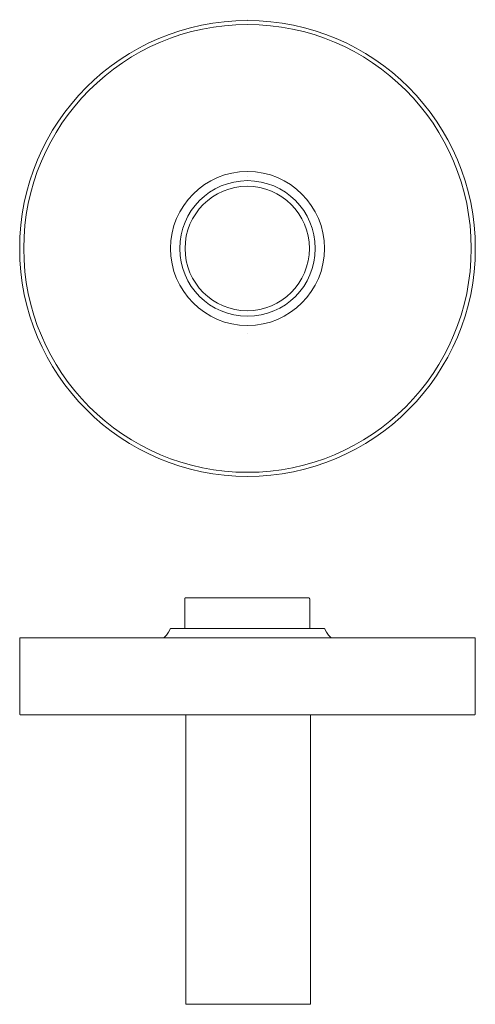
# Model space of a CAD drawing. Units: inches. Extents: x -106 to 285, y 12 to 858.
import ezdxf

# ---------------------------------------------------------------- set-up
doc = ezdxf.new("R2010")
doc.units = ezdxf.units.IN
doc.header["$MEASUREMENT"] = 0
doc.layers.add('Layer 1', color=7, linetype='Continuous')

msp = doc.modelspace()

# ---------------------------------------------------------------- linework, layer by layer
at = {"layer": 'Layer 1', "lineweight": 9}
for p, q in [((35.74, 360.04), (35.75, 360.08)), ((35.74, 360.01), (35.74, 360.04)), ((35.74, 359.98), (35.74, 360.01)), ((35.74, 359.95), (35.74, 359.98)), ((35.74, 334.61), (35.74, 359.95)), ((35.75, 360.11), (35.76, 360.14)), ((35.75, 360.08), (35.75, 360.11)), ((35.76, 360.14), (35.77, 360.18)), ((35.77, 360.21), (35.78, 360.24)), ((35.77, 360.18), (35.77, 360.21)), ((35.78, 360.24), (35.79, 360.27)), ((35.79, 360.27), (35.81, 360.3)), ((35.81, 360.3), (35.82, 360.33)), ((35.82, 360.33), (35.83, 360.36)), ((35.83, 360.36), (35.85, 360.39)), ((35.85, 360.39), (35.86, 360.42)), ((35.86, 360.42), (35.88, 360.45)), ((35.88, 360.45), (35.9, 360.48)), ((35.9, 360.48), (35.92, 360.51)), ((35.92, 360.51), (35.94, 360.53)), ((35.94, 360.53), (35.96, 360.56)), ((35.96, 360.56), (35.98, 360.59)), ((35.98, 360.59), (36, 360.61)), ((36, 360.61), (36.02, 360.64)), ((36.02, 360.64), (36.05, 360.66)), ((36.05, 360.66), (36.07, 360.68)), ((36.07, 360.68), (36.1, 360.7)), ((36.1, 360.7), (36.12, 360.72)), ((36.12, 360.72), (36.15, 360.74)), ((36.15, 360.74), (36.18, 360.76)), ((36.18, 360.76), (36.21, 360.78)), ((36.21, 360.78), (36.24, 360.8)), ((36.24, 360.8), (36.26, 360.81)), ((36.26, 360.81), (36.29, 360.83)), ((36.29, 360.83), (36.32, 360.84)), ((36.32, 360.84), (36.36, 360.85)), ((36.36, 360.85), (36.39, 360.86)), ((36.39, 360.86), (36.42, 360.88)), ((36.42, 360.88), (36.45, 360.88)), ((36.45, 360.88), (36.48, 360.89)), ((36.48, 360.89), (36.51, 360.9)), ((36.51, 360.9), (36.55, 360.91)), ((36.55, 360.91), (36.58, 360.91)), ((36.58, 360.91), (36.61, 360.92)), ((36.61, 360.92), (36.65, 360.92)), ((36.65, 360.92), (36.68, 360.92)), ((36.68, 360.92), (36.71, 360.92)), ((36.71, 360.92), (89.41, 360.92)), ((89.41, 360.92), (142.1, 360.92)), ((142.13, 360.92), (142.1, 360.92)), ((142.17, 360.92), (142.13, 360.92)), ((142.2, 360.92), (142.17, 360.92)), ((142.23, 360.91), (142.2, 360.92)), ((142.27, 360.91), (142.23, 360.91)), ((142.3, 360.9), (142.27, 360.91)), ((142.33, 360.89), (142.3, 360.9)), ((142.36, 360.88), (142.33, 360.89)), ((142.4, 360.88), (142.36, 360.88)), ((142.43, 360.86), (142.4, 360.88)), ((142.46, 360.85), (142.43, 360.86)), ((142.49, 360.84), (142.46, 360.85)), ((142.52, 360.83), (142.49, 360.84)), ((142.55, 360.81), (142.52, 360.83)), ((142.58, 360.8), (142.55, 360.81)), ((142.61, 360.78), (142.58, 360.8)), ((142.64, 360.76), (142.61, 360.78)), ((142.66, 360.74), (142.64, 360.76)), ((142.69, 360.72), (142.66, 360.74)), ((142.72, 360.7), (142.69, 360.72)), ((142.74, 360.68), (142.72, 360.7)), ((142.77, 360.66), (142.74, 360.68)), ((142.79, 360.64), (142.77, 360.66)), ((142.81, 360.61), (142.79, 360.64)), ((142.84, 360.59), (142.81, 360.61)), ((142.86, 360.56), (142.84, 360.59)), ((142.88, 360.53), (142.86, 360.56)), ((142.9, 360.51), (142.88, 360.53)), ((142.92, 360.48), (142.9, 360.51)), ((142.93, 360.45), (142.92, 360.48)), ((142.95, 360.42), (142.93, 360.45)), ((142.97, 360.39), (142.95, 360.42)), ((142.98, 360.36), (142.97, 360.39)), ((143, 360.33), (142.98, 360.36)), ((143.01, 360.3), (143, 360.33)), ((143.02, 360.27), (143.01, 360.3)), ((143.03, 360.24), (143.02, 360.27)), ((143.04, 360.21), (143.03, 360.24)), ((143.05, 360.18), (143.04, 360.21)), ((143.06, 360.14), (143.05, 360.18)), ((143.06, 360.11), (143.06, 360.14)), ((143.07, 360.08), (143.06, 360.11)), ((143.07, 360.04), (143.07, 360.08)), ((143.07, 360.01), (143.07, 360.04)), ((143.08, 359.98), (143.07, 360.01)), ((143.08, 359.95), (143.08, 359.98)), ((143.08, 334.61), (143.08, 359.95)), ((21.71, 331.24), (19.89, 328.75)), ((23.11, 333.99), (21.71, 331.24)), ((23.17, 334.13), (23.11, 333.99)), ((23.26, 334.25), (23.17, 334.13)), ((23.36, 334.35), (23.26, 334.25)), ((23.48, 334.44), (23.36, 334.35)), ((23.61, 334.52), (23.48, 334.44)), ((23.75, 334.57), (23.61, 334.52)), ((23.89, 334.6), (23.75, 334.57)), ((24.04, 334.61), (23.89, 334.6)), ((30.38, 334.61), (24.04, 334.61)), ((30.38, 334.61), (148.88, 334.61)), ((30.54, 334.6), (30.38, 334.61)), ((148.88, 334.61), (148.73, 334.6)), ((155.23, 334.61), (148.88, 334.61)), ((155.38, 334.6), (155.23, 334.61)), ((155.52, 334.57), (155.38, 334.6)), ((155.66, 334.52), (155.52, 334.57)), ((155.79, 334.44), (155.66, 334.52)), ((155.91, 334.35), (155.79, 334.44)), ((156.01, 334.25), (155.91, 334.35)), ((156.09, 334.13), (156.01, 334.25)), ((156.16, 333.99), (156.09, 334.13)), ((157.55, 331.24), (156.16, 333.99)), ((159.38, 328.75), (157.55, 331.24)), ((19.89, 328.75), (17.69, 326.59)), ((161.58, 326.59), (159.38, 328.75))]:
    msp.add_line(p, q, dxfattribs=at)
for points in [[(89.63, 857.5), (89.63, 857.5)], [(89.63, 722.89), (89.63, 722.89)], [(89.63, 588.27), (89.63, 588.27)], [(-87.07, 580.43), (-87.07, 580.43)], [(-85.16, 580.76), (-85.16, 580.76)], [(-106.18, 325.73), (-106.19, 325.58)], [(-106.19, 325.58), (-106.19, 261.31)], [(-106.15, 325.87), (-106.18, 325.73)], [(-106.1, 326), (-106.15, 325.87)], [(-106.03, 326.13), (-106.1, 326)], [(-105.95, 326.24), (-106.03, 326.13)], [(-105.84, 326.34), (-105.95, 326.24)], [(-105.73, 326.43), (-105.84, 326.34)], [(-105.6, 326.5), (-105.73, 326.43)], [(-105.47, 326.55), (-105.6, 326.5)], [(-105.33, 326.58), (-105.47, 326.55)], [(-105.19, 326.59), (-105.33, 326.58)], [(-102.69, 326.59), (-105.19, 326.59)], [(-102.63, 326.59), (-102.69, 326.59)], [(-102.57, 326.58), (-102.63, 326.59)], [(162.02, 326.59), (-102.63, 326.59)], [(-102.42, 326.55), (-102.57, 326.58)], [(-102.26, 326.5), (-102.42, 326.55)], [(161.58, 326.59), (281.9, 326.59)], [(281.84, 326.58), (281.68, 326.55)], [(281.9, 326.59), (281.84, 326.58)], [(281.95, 326.59), (281.9, 326.59)], [(284.45, 326.59), (281.95, 326.59)], [(284.6, 326.58), (284.45, 326.59)], [(284.74, 326.55), (284.6, 326.58)], [(284.87, 326.5), (284.74, 326.55)], [(285, 326.43), (284.87, 326.5)], [(285.11, 326.34), (285, 326.43)], [(285.21, 326.24), (285.11, 326.34)], [(285.3, 326.13), (285.21, 326.24)], [(285.37, 326), (285.3, 326.13)], [(285.42, 325.87), (285.37, 326)], [(285.45, 325.73), (285.42, 325.87)], [(285.46, 325.58), (285.45, 325.73)], [(285.45, 261.31), (285.46, 325.58)], [(-106.19, 261.31), (-106.18, 261.15)], [(-106.18, 261.15), (-106.14, 261)], [(-106.14, 261), (-106.08, 260.85)], [(-106.08, 260.85), (-106, 260.72)], [(-106, 260.72), (-105.89, 260.6)], [(-105.89, 260.6), (-105.78, 260.5)], [(-105.78, 260.5), (-105.64, 260.42)], [(-105.64, 260.42), (-105.5, 260.35)], [(-105.5, 260.35), (-105.34, 260.32)], [(-105.34, 260.32), (-105.19, 260.3)], [(-105.19, 260.3), (-100.12, 260.3)], [(-100.12, 260.3), (-99.97, 260.31)], [(-100.12, 260.3), (279.37, 260.3)], [(-99.97, 260.31), (-99.83, 260.34)], [(278.96, 260.39), (279.09, 260.34)], [(279.09, 260.34), (279.24, 260.31)], [(279.24, 260.31), (279.38, 260.3)], [(279.38, 260.3), (284.46, 260.3)], [(284.46, 260.3), (284.61, 260.32)], [(284.61, 260.32), (284.76, 260.35)], [(284.76, 260.35), (284.91, 260.42)], [(284.91, 260.42), (285.04, 260.5)], [(285.04, 260.5), (285.16, 260.6)], [(285.16, 260.6), (285.26, 260.72)], [(285.26, 260.72), (285.35, 260.85)], [(285.35, 260.85), (285.41, 261)], [(285.41, 261), (285.44, 261.15)], [(285.44, 261.15), (285.45, 261.31)]]:
    msp.add_lwpolyline(points, dxfattribs=at)
at = {"layer": 'Layer 1', "color": 7, "lineweight": 9}
for points in [[(36.54, 260.3), (36.54, 29.69)], [(143.88, 260.3), (143.88, 11.65)], [(36.54, 29.71), (36.54, 22.88)], [(36.54, 22.88), (36.54, 11.65)], [(36.54, 11.65), (143.88, 11.65)]]:
    msp.add_lwpolyline(points, dxfattribs=at)
at = {"layer": 'Layer 1', "lineweight": 9}
for points, knots in [([(-106.19, 660.98), (-106.19, 769.12), (-18.52, 856.8), (89.63, 856.8), (197.78, 856.8), (285.45, 769.13), (285.45, 660.98)], [0, 0, 0, 0, 1, 1, 1, 2, 2, 2, 2]), ([(281.95, 660.98), (281.95, 554.76), (195.85, 468.66), (89.63, 468.66), (-16.58, 468.66), (-102.69, 554.76), (-102.69, 660.98), (-102.69, 767.19), (-16.58, 853.3), (89.63, 853.3), (195.85, 853.3), (281.95, 767.19), (281.95, 660.98)], [0, 0, 0, 0, 1, 1, 1, 2, 2, 2, 3, 3, 3, 4, 4, 4, 4]), ([(155.79, 660.98), (155.79, 624.44), (126.17, 594.82), (89.63, 594.82), (53.1, 594.82), (23.48, 624.44), (23.48, 660.98), (23.48, 697.51), (53.1, 727.13), (89.63, 727.13), (126.17, 727.13), (155.79, 697.51), (155.79, 660.98)], [0, 0, 0, 0, 1, 1, 1, 2, 2, 2, 3, 3, 3, 4, 4, 4, 4]), ([(147.88, 660.98), (147.88, 628.81), (121.8, 602.73), (89.63, 602.73), (57.47, 602.73), (31.39, 628.81), (31.39, 660.98), (31.39, 693.14), (57.47, 719.22), (89.63, 719.22), (121.8, 719.22), (147.88, 693.14), (147.88, 660.98)], [0, 0, 0, 0, 1, 1, 1, 2, 2, 2, 3, 3, 3, 4, 4, 4, 4]), ([(142.85, 660.98), (142.85, 631.46), (118.92, 607.53), (89.41, 607.53), (59.89, 607.53), (35.96, 631.46), (35.96, 660.98), (35.96, 690.49), (59.89, 714.42), (89.41, 714.42), (118.92, 714.42), (142.85, 690.49), (142.85, 660.98)], [0, 0, 0, 0, 1, 1, 1, 2, 2, 2, 3, 3, 3, 4, 4, 4, 4]), ([(285.45, 660.98), (285.45, 552.83), (197.78, 465.16), (89.63, 465.16), (-18.52, 465.16), (-106.19, 552.83), (-106.19, 660.98)], [0, 0, 0, 0, 1, 1, 1, 2, 2, 2, 2])]:
    msp.add_open_spline(points, degree=3, knots=knots, dxfattribs=at)

doc.saveas('drawing.dxf')
